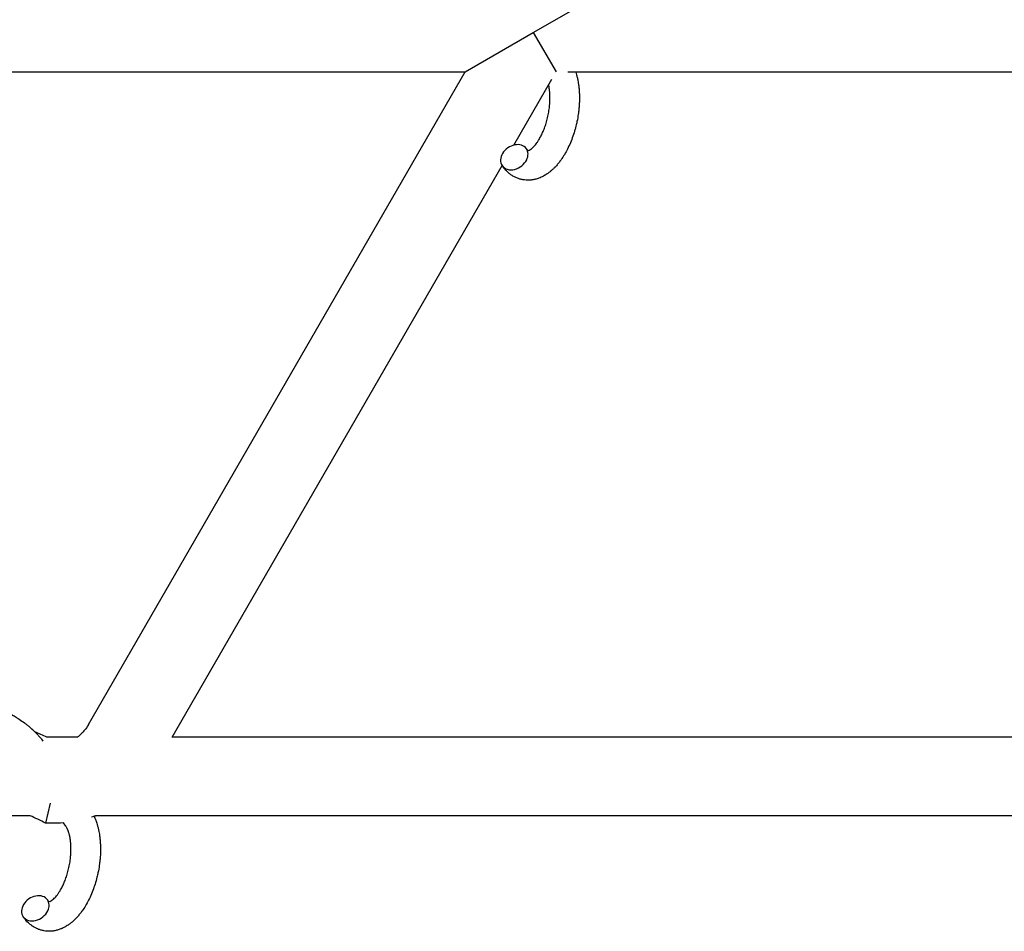
# Model space of a CAD drawing. Units: millimetres. Extents: x -1666 to 12336, y -1790 to 7862.
# Drawn here: x 7517 to 7717, y 3001 to 3186 of the extents above; entities that cross this region are included whole.
import ezdxf

# ---------------------------------------------------------------- set-up
doc = ezdxf.new("R2010")
doc.units = ezdxf.units.MM

# ---------------------------------------------------------------- blocks, each defined once
blk = doc.blocks.new('ИТ-02')
for p, q in [((7621.48, 3183.84), (7635.34, 3191.84)), ((7607.62, 3175.84), (7621.48, 3183.84)), ((7621.48, 3183.84), (7626.1, 3175.84)), ((7420.65, 3175.84), (7607.62, 3175.84)), ((7531.07, 3043.25), (7607.62, 3175.84)), ((7628.49, 3175.84), (7815.47, 3175.84)), ((7617.51, 3160.97), (7625.25, 3174.36)), ((7548.09, 3040.73), (7615.12, 3156.83)), ((7528.87, 3040.73), (7522.63, 3040.73)), ((7745.83, 3040.73), (7548.09, 3040.73)), ((7523.26, 3027.27), (7522.36, 3023.25)), ((7519.21, 3024.73), (7358.18, 3024.73)), ((7760.52, 3024.73), (7532.51, 3024.73)), ((7526.5, 3022.59), (7526.02, 3023.28))]:
    blk.add_line(p, q)
for centre, start_param, end_param in [((7617.61, 3158.52), 0, 3.141593), ((7617.61, 3158.52), 5.355092, 6.283185), ((7617.61, 3158.52), 3.141593, 5.355092), ((7520.27, 3005.93), 0, 3.141593), ((7520.27, 3005.93), 5.355092, 6.283185), ((7520.27, 3005.93), 3.141593, 5.355092)]:
    blk.add_ellipse(centre, major_axis=(2.47, 1.71), ratio=0.769885, start_param=start_param, end_param=end_param)
for points, knots in [([(7630.09, 3175.84), (7630.1, 3175.83), (7630.1, 3175.82), (7630.17, 3175.62), (7630.22, 3175.42), (7630.33, 3175.02), (7630.38, 3174.81), (7630.46, 3174.48), (7630.48, 3174.37), (7630.51, 3174.24), (7630.51, 3174.22), (7630.52, 3174.17), (7630.53, 3174.14), (7630.54, 3174.1), (7630.54, 3174.1), (7630.57, 3173.93), (7630.6, 3173.77), (7630.66, 3173.36), (7630.7, 3173.12), (7630.74, 3172.72), (7630.76, 3172.57), (7630.8, 3172.13), (7630.82, 3171.85), (7630.84, 3171.48), (7630.84, 3171.38), (7630.85, 3171.23), (7630.85, 3171.18), (7630.85, 3170.98), (7630.85, 3170.84), (7630.86, 3170.63), (7630.86, 3170.56), (7630.86, 3170.47), (7630.86, 3170.44), (7630.86, 3170.4), (7630.86, 3170.37), (7630.86, 3170.3), (7630.86, 3170.24), (7630.85, 3170.16), (7630.85, 3170.13), (7630.84, 3169.84), (7630.84, 3169.58), (7630.81, 3169.14), (7630.8, 3168.96), (7630.79, 3168.77), (7630.78, 3168.76), (7630.78, 3168.75), (7630.78, 3168.74), (7630.78, 3168.72), (7630.78, 3168.7), (7630.75, 3168.44), (7630.73, 3168.19), (7630.68, 3167.71), (7630.65, 3167.49), (7630.54, 3166.76), (7630.46, 3166.25), (7630.29, 3165.45), (7630.22, 3165.15), (7630.1, 3164.65), (7630.04, 3164.44), (7629.97, 3164.2), (7629.96, 3164.16), (7629.82, 3163.68), (7629.69, 3163.23), (7629.37, 3162.33), (7629.2, 3161.88), (7628.83, 3161.01), (7628.64, 3160.59), (7628.24, 3159.79), (7628.03, 3159.41), (7627.59, 3158.68), (7627.37, 3158.34), (7627.09, 3157.95), (7627.05, 3157.9), (7626.86, 3157.64), (7626.7, 3157.44), (7626.5, 3157.19), (7626.47, 3157.14), (7626.26, 3156.9), (7626.09, 3156.7), (7625.9, 3156.51), (7625.9, 3156.5), (7625.88, 3156.49), (7625.88, 3156.49), (7625.75, 3156.35), (7625.62, 3156.22), (7625.37, 3155.99), (7625.26, 3155.89), (7625.1, 3155.75), (7625.04, 3155.71), (7624.99, 3155.66), (7624.98, 3155.65), (7624.91, 3155.59), (7624.84, 3155.54), (7624.61, 3155.36), (7624.44, 3155.24), (7624.04, 3154.96), (7623.79, 3154.81), (7623.45, 3154.63), (7623.37, 3154.59), (7623.14, 3154.48), (7623.01, 3154.42), (7622.85, 3154.35), (7622.82, 3154.34), (7622.57, 3154.24), (7622.33, 3154.16), (7621.87, 3154.03), (7621.66, 3153.99), (7621.42, 3153.94), (7621.4, 3153.94), (7621.15, 3153.9), (7620.92, 3153.87), (7620.47, 3153.85), (7620.24, 3153.85), (7619.8, 3153.88), (7619.58, 3153.91), (7619.15, 3153.98), (7618.93, 3154.03), (7618.63, 3154.12), (7618.54, 3154.15), (7618.34, 3154.23), (7618.22, 3154.27), (7617.9, 3154.41), (7617.7, 3154.5), (7617.3, 3154.72), (7617.11, 3154.84), (7616.77, 3155.09), (7616.62, 3155.21), (7616.43, 3155.36), (7616.4, 3155.39), (7616.36, 3155.42), (7616.36, 3155.42), (7616.3, 3155.47), (7616.25, 3155.52), (7616.09, 3155.68), (7615.97, 3155.8), (7615.85, 3155.92), (7615.84, 3155.93), (7615.66, 3156.13), (7615.49, 3156.33), (7615.27, 3156.63), (7615.2, 3156.72), (7615.14, 3156.81)], [10.121087, 10.121087, 10.121087, 10.121087, 10.239693, 10.239693, 12.120776, 12.120776, 14.12249, 14.12249, 15.20199, 15.20199, 15.322865, 15.322865, 15.656599, 15.656599, 15.663143, 15.663143, 17.189745, 17.189745, 19.31373, 19.31373, 20.688197, 20.688197, 23.076261, 23.076261, 23.913976, 23.913976, 24.339738, 24.339738, 25.541324, 25.541324, 26.111915, 26.111915, 26.301489, 26.301489, 26.513619, 26.513619, 26.933084, 26.933084, 27.196506, 27.196506, 29.332489, 29.332489, 30.801276, 30.801276, 30.878715, 30.878715, 30.948671, 30.948671, 31.049756, 31.049756, 33.10809, 33.10809, 34.913355, 34.913355, 39.043225, 39.043225, 41.493032, 41.493032, 43.237001, 43.237001, 43.518611, 43.518611, 47.325781, 47.325781, 51.320715, 51.320715, 55.225404, 55.225404, 59.037147, 59.037147, 62.747048, 62.747048, 63.381704, 63.381704, 65.763728, 65.763728, 66.339981, 66.339981, 68.819528, 68.819528, 68.905619, 68.905619, 68.977034, 68.977034, 70.753972, 70.753972, 72.272022, 72.272022, 72.931361, 72.931361, 73.022459, 73.022459, 73.882945, 73.882945, 75.952545, 75.952545, 78.914214, 78.914214, 79.898581, 79.898581, 81.465738, 81.465738, 81.703915, 81.703915, 84.33989, 84.33989, 86.632353, 86.632353, 86.847338, 86.847338, 89.254604, 89.254604, 91.590734, 91.590734, 93.883705, 93.883705, 96.160269, 96.160269, 97.134274, 97.134274, 98.446054, 98.446054, 100.765871, 100.765871, 103.145634, 103.145634, 105.150939, 105.150939, 105.611524, 105.611524, 105.667888, 105.667888, 106.380473, 106.380473, 108.08174, 108.08174, 108.189395, 108.189395, 110.903181, 110.903181, 112, 112, 112, 112]), ([(7620.42, 3159.86), (7620.43, 3159.86), (7620.44, 3159.86), (7620.47, 3159.87), (7620.5, 3159.88), (7620.56, 3159.9), (7620.6, 3159.92), (7620.7, 3159.96), (7620.75, 3159.99), (7620.85, 3160.05), (7620.89, 3160.08), (7620.96, 3160.13), (7621, 3160.15), (7621.12, 3160.25), (7621.22, 3160.32), (7621.41, 3160.5), (7621.51, 3160.6), (7621.72, 3160.82), (7621.82, 3160.94), (7622.04, 3161.2), (7622.14, 3161.34), (7622.35, 3161.64), (7622.46, 3161.8), (7622.59, 3162.01), (7622.61, 3162.05), (7622.64, 3162.1), (7622.65, 3162.1), (7622.72, 3162.24), (7622.8, 3162.37), (7623.01, 3162.75), (7623.15, 3163.02), (7623.41, 3163.59), (7623.54, 3163.89), (7623.79, 3164.52), (7623.9, 3164.86), (7624.12, 3165.55), (7624.23, 3165.91), (7624.41, 3166.65), (7624.49, 3167.03), (7624.63, 3167.8), (7624.69, 3168.19), (7624.77, 3168.82), (7624.79, 3169.07), (7624.82, 3169.45), (7624.83, 3169.57), (7624.85, 3169.95), (7624.85, 3170.2), (7624.86, 3170.55), (7624.86, 3170.65), (7624.85, 3170.85), (7624.85, 3170.95), (7624.84, 3171.19), (7624.84, 3171.32), (7624.82, 3171.55), (7624.82, 3171.64), (7624.79, 3171.95), (7624.77, 3172.17), (7624.74, 3172.41), (7624.73, 3172.43), (7624.73, 3172.47), (7624.73, 3172.48), (7624.72, 3172.53), (7624.71, 3172.57), (7624.7, 3172.68), (7624.69, 3172.75), (7624.65, 3172.96), (7624.62, 3173.09), (7624.59, 3173.23)], [1.722427, 1.722427, 1.722427, 1.722427, 3.017649, 3.017649, 4.609864, 4.609864, 6.285438, 6.285438, 8.067082, 8.067082, 9.074753, 9.074753, 9.974078, 9.974078, 12.02219, 12.02219, 14.089357, 14.089357, 16.103217, 16.103217, 18.117076, 18.117076, 20.128041, 20.128041, 20.593157, 20.593157, 20.673876, 20.673876, 22.131109, 22.131109, 24.888511, 24.888511, 27.749648, 27.749648, 30.704237, 30.704237, 33.745559, 33.745559, 36.870734, 36.870734, 40.049977, 40.049977, 42.101559, 42.101559, 43.142751, 43.142751, 45.27443, 45.27443, 46.148629, 46.148629, 47.012679, 47.012679, 48.241435, 48.241435, 49.062222, 49.062222, 51.152464, 51.152464, 51.361832, 51.361832, 51.514038, 51.514038, 51.874936, 51.874936, 52.614802, 52.614802, 54.071382, 54.071382, 54.071382, 54.071382]), ([(7620.07, 3160.22), (7620.12, 3160.16), (7620.16, 3160.1), (7620.21, 3160.05), (7620.21, 3160.04), (7620.25, 3160), (7620.28, 3159.97), (7620.34, 3159.91), (7620.36, 3159.9), (7620.4, 3159.87), (7620.4, 3159.86), (7620.42, 3159.86), (7620.42, 3159.86), (7620.43, 3159.85), (7620.44, 3159.85), (7620.43, 3159.85), (7620.43, 3159.85), (7620.42, 3159.85), (7620.42, 3159.85), (7620.42, 3159.85)], [0, 0, 0, 0, 2, 2, 2.214263, 2.214263, 3.942695, 3.942695, 5.758704, 5.758704, 7.37728, 7.37728, 7.475749, 7.475749, 9.118858, 9.118858, 9.481056, 9.481056, 9.552246, 9.552246, 9.552246, 9.552246]), ([(7620.43, 3159.85), (7620.43, 3159.85), (7620.43, 3159.85), (7620.44, 3159.85), (7620.43, 3159.85), (7620.43, 3159.85), (7620.42, 3159.85), (7620.42, 3159.85), (7620.42, 3159.85), (7620.42, 3159.85)], [0.931443, 0.931443, 0.931443, 0.931443, 0.965483, 0.965483, 1.745999, 1.745999, 2.945999, 2.945999, 3.024105, 3.024105, 3.024105, 3.024105]), ([(7498.3, 3040.12), (7498.16, 3040.32), (7498.04, 3040.53), (7497.91, 3040.73), (7497.91, 3040.74), (7497.86, 3040.82), (7497.81, 3040.9), (7497.77, 3040.98), (7497.77, 3040.98), (7497.73, 3041.06), (7497.68, 3041.14), (7497.56, 3041.39), (7497.48, 3041.55), (7497.34, 3041.89), (7497.28, 3042.06), (7497.17, 3042.4), (7497.12, 3042.58), (7497.05, 3042.9), (7497.02, 3043.05), (7496.99, 3043.23), (7496.99, 3043.25), (7496.98, 3043.35), (7496.97, 3043.41), (7496.96, 3043.54), (7496.95, 3043.6), (7496.95, 3043.73), (7496.94, 3043.8), (7496.94, 3044.06), (7496.95, 3044.25), (7496.98, 3044.62), (7497.01, 3044.81), (7497.07, 3045.09), (7497.1, 3045.2), (7497.13, 3045.3), (7497.13, 3045.31), (7497.15, 3045.38), (7497.17, 3045.44), (7497.24, 3045.66), (7497.31, 3045.83), (7497.46, 3046.14), (7497.54, 3046.3), (7497.72, 3046.59), (7497.82, 3046.74), (7497.98, 3046.94), (7498.03, 3047), (7498.14, 3047.13), (7498.2, 3047.19), (7498.26, 3047.26), (7498.27, 3047.27), (7498.4, 3047.4), (7498.54, 3047.52), (7498.82, 3047.76), (7498.97, 3047.87), (7499.29, 3048.08), (7499.46, 3048.17), (7499.81, 3048.35), (7499.99, 3048.43), (7500.18, 3048.51), (7500.19, 3048.52), (7500.33, 3048.57), (7500.47, 3048.62), (7500.7, 3048.7), (7500.8, 3048.72), (7500.96, 3048.77), (7501.01, 3048.78), (7501.09, 3048.8), (7501.11, 3048.81), (7501.31, 3048.86), (7501.49, 3048.89), (7501.81, 3048.95), (7501.96, 3048.97), (7502.11, 3048.99), (7502.12, 3048.99), (7502.16, 3048.99), (7502.19, 3049), (7502.35, 3049.01), (7502.48, 3049.02), (7502.62, 3049.04), (7502.63, 3049.04), (7502.69, 3049.04), (7502.74, 3049.04), (7502.85, 3049.05), (7502.91, 3049.05), (7502.98, 3049.06), (7502.98, 3049.06), (7503.02, 3049.06), (7503.05, 3049.06), (7503.24, 3049.06), (7503.4, 3049.06), (7503.57, 3049.06), (7503.58, 3049.06), (7503.72, 3049.06), (7503.84, 3049.06), (7504.06, 3049.05), (7504.15, 3049.05), (7504.46, 3049.03), (7504.68, 3049.01), (7505.21, 3048.96), (7505.52, 3048.92), (7506.07, 3048.83), (7506.29, 3048.79), (7506.52, 3048.75), (7506.54, 3048.75), (7506.64, 3048.73), (7506.73, 3048.71), (7507.15, 3048.62), (7507.48, 3048.55), (7508.16, 3048.38), (7508.51, 3048.27), (7508.94, 3048.15), (7509.02, 3048.13), (7509.3, 3048.04), (7509.5, 3047.98), (7509.94, 3047.83), (7510.18, 3047.75), (7510.58, 3047.6), (7510.73, 3047.55), (7510.91, 3047.48), (7510.94, 3047.47), (7511, 3047.45), (7511.03, 3047.43), (7511.2, 3047.37), (7511.34, 3047.31), (7511.52, 3047.24), (7511.54, 3047.23), (7511.64, 3047.19), (7511.7, 3047.16), (7512.2, 3046.96), (7512.62, 3046.76), (7513.05, 3046.57), (7513.05, 3046.57), (7513.08, 3046.56), (7513.11, 3046.54), (7513.44, 3046.38), (7513.75, 3046.23), (7514.21, 3046), (7514.35, 3045.92), (7514.93, 3045.61), (7515.36, 3045.37), (7516.04, 3044.97), (7516.29, 3044.81), (7516.69, 3044.56), (7516.83, 3044.46), (7517.36, 3044.11), (7517.73, 3043.85), (7518.24, 3043.47), (7518.39, 3043.35), (7518.72, 3043.09), (7518.9, 3042.94), (7519.24, 3042.66), (7519.39, 3042.53), (7519.58, 3042.36), (7519.62, 3042.33), (7519.67, 3042.28), (7519.68, 3042.27), (7519.73, 3042.22), (7519.77, 3042.18), (7519.87, 3042.1), (7519.92, 3042.05), (7519.98, 3041.99), (7519.98, 3041.99), (7520.06, 3041.92), (7520.13, 3041.85), (7520.26, 3041.71), (7520.33, 3041.65), (7520.5, 3041.48), (7520.59, 3041.37), (7520.7, 3041.27), (7520.7, 3041.26), (7520.72, 3041.24), (7520.73, 3041.23), (7520.81, 3041.14), (7520.88, 3041.06), (7520.98, 3040.95), (7521.02, 3040.9), (7521.1, 3040.81), (7521.13, 3040.77), (7521.23, 3040.65), (7521.3, 3040.57), (7521.41, 3040.43), (7521.46, 3040.37), (7521.61, 3040.17), (7521.7, 3040.04), (7521.79, 3039.91)], [0, 0, 0, 0, 2.579969, 2.579969, 2.606551, 2.606551, 3.602218, 3.602218, 3.610494, 3.610494, 4.608994, 4.608994, 6.611437, 6.611437, 8.613879, 8.613879, 10.60053, 10.60053, 12.274918, 12.274918, 12.550029, 12.550029, 13.270757, 13.270757, 13.912186, 13.912186, 14.707317, 14.707317, 16.736339, 16.736339, 18.671984, 18.671984, 19.810589, 19.810589, 19.864454, 19.864454, 20.544166, 20.544166, 22.379396, 22.379396, 24.201978, 24.201978, 26.035285, 26.035285, 26.908625, 26.908625, 27.804597, 27.804597, 27.902791, 27.902791, 29.829026, 29.829026, 31.840388, 31.840388, 33.966332, 33.966332, 36.162707, 36.162707, 36.238629, 36.238629, 37.845107, 37.845107, 38.961572, 38.961572, 39.623994, 39.623994, 39.848022, 39.848022, 41.850937, 41.850937, 43.411532, 43.411532, 43.493869, 43.493869, 43.851835, 43.851835, 45.244382, 45.244382, 45.325434, 45.325434, 45.846808, 45.846808, 46.479913, 46.479913, 46.559308, 46.559308, 46.880344, 46.880344, 48.516477, 48.516477, 48.599857, 48.599857, 49.895381, 49.895381, 50.786687, 50.786687, 52.910419, 52.910419, 55.923427, 55.923427, 57.979686, 57.979686, 58.110248, 58.110248, 58.931046, 58.931046, 61.927033, 61.927033, 64.989532, 64.989532, 65.697014, 65.697014, 67.467525, 67.467525, 69.543357, 69.543357, 70.902592, 70.902592, 71.126108, 71.126108, 71.396505, 71.396505, 72.641228, 72.641228, 72.885082, 72.885082, 73.462987, 73.462987, 77.212003, 77.212003, 77.219253, 77.219253, 77.458057, 77.458057, 80.211549, 80.211549, 81.536079, 81.536079, 85.528742, 85.528742, 87.96927, 87.96927, 89.444695, 89.444695, 93.285903, 93.285903, 94.970583, 94.970583, 97.048697, 97.048697, 98.912678, 98.912678, 99.386212, 99.386212, 99.520474, 99.520474, 100.064493, 100.064493, 100.723485, 100.723485, 100.805961, 100.805961, 101.729175, 101.729175, 102.644445, 102.644445, 104.028891, 104.028891, 104.096177, 104.096177, 104.29249, 104.29249, 105.280101, 105.280101, 105.884556, 105.884556, 106.42549, 106.42549, 107.484051, 107.484051, 108.303506, 108.303506, 110, 110, 110, 110]), ([(7531.07, 3043.25), (7530.94, 3043.02), (7530.8, 3042.8), (7530.49, 3042.37), (7530.33, 3042.16), (7529.99, 3041.76), (7529.81, 3041.57), (7529.43, 3041.2), (7529.23, 3041.02), (7528.97, 3040.81), (7528.92, 3040.77), (7528.87, 3040.73)], [0, 0, 0, 0, 0.1200095, 0.1200095, 0.2400191, 0.2400191, 0.3600286, 0.3600286, 0.4800382, 0.4800382, 0.5093326, 0.5093326, 0.5093326, 0.5093326]), ([(7532.22, 3024.62), (7532.28, 3024.5), (7532.34, 3024.37), (7532.43, 3024.14), (7532.47, 3024.04), (7532.52, 3023.92), (7532.53, 3023.9), (7532.57, 3023.8), (7532.59, 3023.73), (7532.62, 3023.65), (7532.63, 3023.64), (7532.68, 3023.5), (7532.72, 3023.37), (7532.76, 3023.24), (7532.77, 3023.23), (7532.83, 3023.03), (7532.89, 3022.84), (7533, 3022.43), (7533.05, 3022.22), (7533.13, 3021.89), (7533.15, 3021.78), (7533.18, 3021.65), (7533.18, 3021.63), (7533.19, 3021.59), (7533.2, 3021.55), (7533.2, 3021.51), (7533.2, 3021.51), (7533.23, 3021.34), (7533.26, 3021.18), (7533.33, 3020.77), (7533.36, 3020.53), (7533.41, 3020.13), (7533.43, 3019.98), (7533.46, 3019.54), (7533.48, 3019.27), (7533.5, 3018.89), (7533.51, 3018.79), (7533.51, 3018.64), (7533.51, 3018.59), (7533.52, 3018.39), (7533.52, 3018.25), (7533.52, 3018.04), (7533.52, 3017.97), (7533.52, 3017.88), (7533.52, 3017.86), (7533.52, 3017.81), (7533.52, 3017.78), (7533.52, 3017.71), (7533.52, 3017.66), (7533.52, 3017.57), (7533.52, 3017.54), (7533.5, 3017.25), (7533.5, 3016.99), (7533.48, 3016.55), (7533.46, 3016.37), (7533.45, 3016.18), (7533.45, 3016.17), (7533.45, 3016.16), (7533.45, 3016.15), (7533.45, 3016.13), (7533.45, 3016.11), (7533.42, 3015.85), (7533.4, 3015.6), (7533.34, 3015.12), (7533.31, 3014.9), (7533.21, 3014.17), (7533.12, 3013.66), (7532.95, 3012.86), (7532.88, 3012.56), (7532.76, 3012.06), (7532.71, 3011.85), (7532.64, 3011.61), (7532.63, 3011.57), (7532.48, 3011.09), (7532.35, 3010.64), (7532.04, 3009.74), (7531.87, 3009.29), (7531.5, 3008.42), (7531.31, 3008), (7530.9, 3007.2), (7530.69, 3006.82), (7530.26, 3006.09), (7530.03, 3005.75), (7529.76, 3005.36), (7529.72, 3005.31), (7529.52, 3005.05), (7529.36, 3004.85), (7529.17, 3004.6), (7529.13, 3004.55), (7528.92, 3004.31), (7528.75, 3004.11), (7528.57, 3003.92), (7528.56, 3003.92), (7528.55, 3003.9), (7528.54, 3003.9), (7528.41, 3003.77), (7528.28, 3003.63), (7528.04, 3003.4), (7527.92, 3003.3), (7527.76, 3003.16), (7527.71, 3003.12), (7527.65, 3003.07), (7527.65, 3003.06), (7527.57, 3003), (7527.51, 3002.95), (7527.27, 3002.77), (7527.11, 3002.65), (7526.7, 3002.37), (7526.45, 3002.22), (7526.12, 3002.04), (7526.03, 3002), (7525.81, 3001.89), (7525.67, 3001.83), (7525.51, 3001.76), (7525.49, 3001.75), (7525.23, 3001.65), (7524.99, 3001.57), (7524.54, 3001.44), (7524.32, 3001.4), (7524.09, 3001.35), (7524.07, 3001.35), (7523.82, 3001.31), (7523.59, 3001.28), (7523.13, 3001.26), (7522.91, 3001.26), (7522.46, 3001.29), (7522.24, 3001.32), (7521.81, 3001.4), (7521.6, 3001.45), (7521.3, 3001.53), (7521.21, 3001.56), (7521, 3001.64), (7520.88, 3001.68), (7520.56, 3001.82), (7520.36, 3001.91), (7519.97, 3002.13), (7519.77, 3002.26), (7519.43, 3002.5), (7519.28, 3002.62), (7519.1, 3002.77), (7519.06, 3002.8), (7519.03, 3002.83), (7519.02, 3002.84), (7518.97, 3002.89), (7518.92, 3002.93), (7518.75, 3003.09), (7518.64, 3003.21), (7518.51, 3003.33), (7518.51, 3003.34), (7518.32, 3003.54), (7518.15, 3003.75), (7517.93, 3004.04), (7517.87, 3004.13), (7517.81, 3004.22)], [5.362408, 5.362408, 5.362408, 5.362408, 6.743231, 6.743231, 7.783705, 7.783705, 8.017823, 8.017823, 8.75051, 8.75051, 8.872734, 8.872734, 10.121087, 10.121087, 10.239693, 10.239693, 12.120776, 12.120776, 14.12249, 14.12249, 15.20199, 15.20199, 15.322865, 15.322865, 15.656599, 15.656599, 15.663143, 15.663143, 17.189745, 17.189745, 19.31373, 19.31373, 20.688197, 20.688197, 23.076261, 23.076261, 23.913976, 23.913976, 24.339738, 24.339738, 25.541324, 25.541324, 26.111915, 26.111915, 26.301489, 26.301489, 26.513619, 26.513619, 26.933084, 26.933084, 27.196506, 27.196506, 29.332489, 29.332489, 30.801276, 30.801276, 30.878715, 30.878715, 30.948671, 30.948671, 31.049756, 31.049756, 33.10809, 33.10809, 34.913355, 34.913355, 39.043225, 39.043225, 41.493032, 41.493032, 43.237001, 43.237001, 43.518611, 43.518611, 47.325781, 47.325781, 51.320715, 51.320715, 55.225404, 55.225404, 59.037147, 59.037147, 62.747048, 62.747048, 63.381704, 63.381704, 65.763728, 65.763728, 66.339981, 66.339981, 68.819528, 68.819528, 68.905619, 68.905619, 68.977034, 68.977034, 70.753972, 70.753972, 72.272022, 72.272022, 72.931361, 72.931361, 73.022459, 73.022459, 73.882945, 73.882945, 75.952545, 75.952545, 78.914214, 78.914214, 79.898581, 79.898581, 81.465738, 81.465738, 81.703915, 81.703915, 84.33989, 84.33989, 86.632353, 86.632353, 86.847338, 86.847338, 89.254604, 89.254604, 91.590734, 91.590734, 93.883705, 93.883705, 96.160269, 96.160269, 97.134274, 97.134274, 98.446054, 98.446054, 100.765871, 100.765871, 103.145634, 103.145634, 105.150939, 105.150939, 105.611524, 105.611524, 105.667888, 105.667888, 106.380473, 106.380473, 108.08174, 108.08174, 108.189395, 108.189395, 110.903181, 110.903181, 112, 112, 112, 112]), ([(7532.51, 3024.73), (7532.42, 3024.7), (7532.32, 3024.65), (7532.05, 3024.57), (7531.88, 3024.5), (7531.71, 3024.45)], [0.61643698, 0.61643698, 0.61643698, 0.61643698, 0.62805012, 0.62805012, 0.64820294, 0.64820294, 0.64820294, 0.64820294]), ([(7526.02, 3023.28), (7525.16, 3023.24), (7524.3, 3023.18), (7523.08, 3023.21), (7522.72, 3023.23), (7522.36, 3023.25)], [0.86404, 0.86404, 0.86404, 0.86404, 0.9600764, 0.9600764, 1, 1, 1, 1]), ([(7523.08, 3007.27), (7523.09, 3007.27), (7523.1, 3007.27), (7523.14, 3007.28), (7523.16, 3007.29), (7523.23, 3007.31), (7523.27, 3007.33), (7523.36, 3007.37), (7523.42, 3007.4), (7523.52, 3007.46), (7523.55, 3007.49), (7523.63, 3007.54), (7523.67, 3007.57), (7523.79, 3007.66), (7523.88, 3007.73), (7524.08, 3007.91), (7524.18, 3008.01), (7524.38, 3008.23), (7524.49, 3008.35), (7524.7, 3008.61), (7524.81, 3008.76), (7525.02, 3009.06), (7525.13, 3009.22), (7525.25, 3009.42), (7525.28, 3009.46), (7525.31, 3009.51), (7525.31, 3009.51), (7525.39, 3009.65), (7525.46, 3009.78), (7525.68, 3010.16), (7525.81, 3010.43), (7526.08, 3011), (7526.21, 3011.3), (7526.45, 3011.93), (7526.57, 3012.27), (7526.79, 3012.96), (7526.89, 3013.32), (7527.07, 3014.06), (7527.16, 3014.44), (7527.3, 3015.21), (7527.36, 3015.6), (7527.43, 3016.24), (7527.45, 3016.48), (7527.49, 3016.86), (7527.49, 3016.98), (7527.51, 3017.36), (7527.52, 3017.61), (7527.52, 3017.96), (7527.52, 3018.06), (7527.52, 3018.26), (7527.52, 3018.36), (7527.51, 3018.6), (7527.5, 3018.74), (7527.49, 3018.96), (7527.48, 3019.05), (7527.46, 3019.37), (7527.43, 3019.58), (7527.4, 3019.82), (7527.4, 3019.84), (7527.39, 3019.88), (7527.39, 3019.89), (7527.38, 3019.94), (7527.38, 3019.98), (7527.36, 3020.09), (7527.35, 3020.16), (7527.31, 3020.37), (7527.28, 3020.5), (7527.25, 3020.69), (7527.24, 3020.73), (7527.21, 3020.85), (7527.19, 3020.93), (7527.17, 3021.01), (7527.16, 3021.03), (7527.14, 3021.12), (7527.11, 3021.2), (7527.06, 3021.38), (7527.03, 3021.47), (7526.99, 3021.59), (7526.97, 3021.63), (7526.95, 3021.69), (7526.94, 3021.71), (7526.91, 3021.79), (7526.89, 3021.84), (7526.85, 3021.93), (7526.84, 3021.97), (7526.81, 3022.03), (7526.8, 3022.06), (7526.78, 3022.1), (7526.77, 3022.11), (7526.72, 3022.22), (7526.67, 3022.31), (7526.61, 3022.41), (7526.61, 3022.42), (7526.57, 3022.49), (7526.53, 3022.54), (7526.5, 3022.59)], [1.722427, 1.722427, 1.722427, 1.722427, 3.017649, 3.017649, 4.609864, 4.609864, 6.285438, 6.285438, 8.067082, 8.067082, 9.074753, 9.074753, 9.974078, 9.974078, 12.02219, 12.02219, 14.089357, 14.089357, 16.103217, 16.103217, 18.117076, 18.117076, 20.128041, 20.128041, 20.593157, 20.593157, 20.673876, 20.673876, 22.131109, 22.131109, 24.888511, 24.888511, 27.749648, 27.749648, 30.704237, 30.704237, 33.745559, 33.745559, 36.870734, 36.870734, 40.049977, 40.049977, 42.101559, 42.101559, 43.142751, 43.142751, 45.27443, 45.27443, 46.148629, 46.148629, 47.012679, 47.012679, 48.241435, 48.241435, 49.062222, 49.062222, 51.152464, 51.152464, 51.361832, 51.361832, 51.514038, 51.514038, 51.874936, 51.874936, 52.614802, 52.614802, 54.071382, 54.071382, 54.553725, 54.553725, 55.426148, 55.426148, 55.585334, 55.585334, 56.580438, 56.580438, 57.774421, 57.774421, 58.255873, 58.255873, 58.607151, 58.607151, 59.409691, 59.409691, 60.015982, 60.015982, 60.426812, 60.426812, 60.632662, 60.632662, 62.430296, 62.430296, 62.654013, 62.654013, 64, 64, 64, 64]), ([(7522.74, 3007.64), (7522.79, 3007.57), (7522.83, 3007.51), (7522.87, 3007.46), (7522.88, 3007.45), (7522.91, 3007.41), (7522.95, 3007.38), (7523, 3007.33), (7523.03, 3007.31), (7523.06, 3007.28), (7523.07, 3007.28), (7523.08, 3007.27), (7523.08, 3007.27), (7523.09, 3007.26), (7523.1, 3007.26), (7523.1, 3007.26), (7523.09, 3007.26), (7523.09, 3007.26), (7523.08, 3007.26), (7523.08, 3007.26)], [0, 0, 0, 0, 2, 2, 2.214263, 2.214263, 3.942695, 3.942695, 5.758704, 5.758704, 7.37728, 7.37728, 7.475749, 7.475749, 9.118858, 9.118858, 9.481056, 9.481056, 9.552246, 9.552246, 9.552246, 9.552246]), ([(7523.1, 3007.26), (7523.1, 3007.26), (7523.1, 3007.26), (7523.1, 3007.26), (7523.09, 3007.26), (7523.09, 3007.26), (7523.09, 3007.26), (7523.08, 3007.26), (7523.08, 3007.26), (7523.08, 3007.26)], [0.931443, 0.931443, 0.931443, 0.931443, 0.965483, 0.965483, 1.745999, 1.745999, 2.945999, 2.945999, 3.024105, 3.024105, 3.024105, 3.024105])]:
    blk.add_open_spline(points, degree=3, knots=knots)
for points in [[(7522.63, 3040.73), (7521.81, 3041.05), (7521.02, 3041.47), (7520.2, 3041.78)], [(7522.36, 3023.25), (7521.31, 3023.75), (7520.28, 3024.3), (7519.21, 3024.73)]]:
    blk.add_open_spline(points, degree=3)

msp = doc.modelspace()

# ---------------------------------------------------------------- block references
msp.add_blockref('ИТ-02', (0, 0))

doc.saveas('drawing.dxf')
